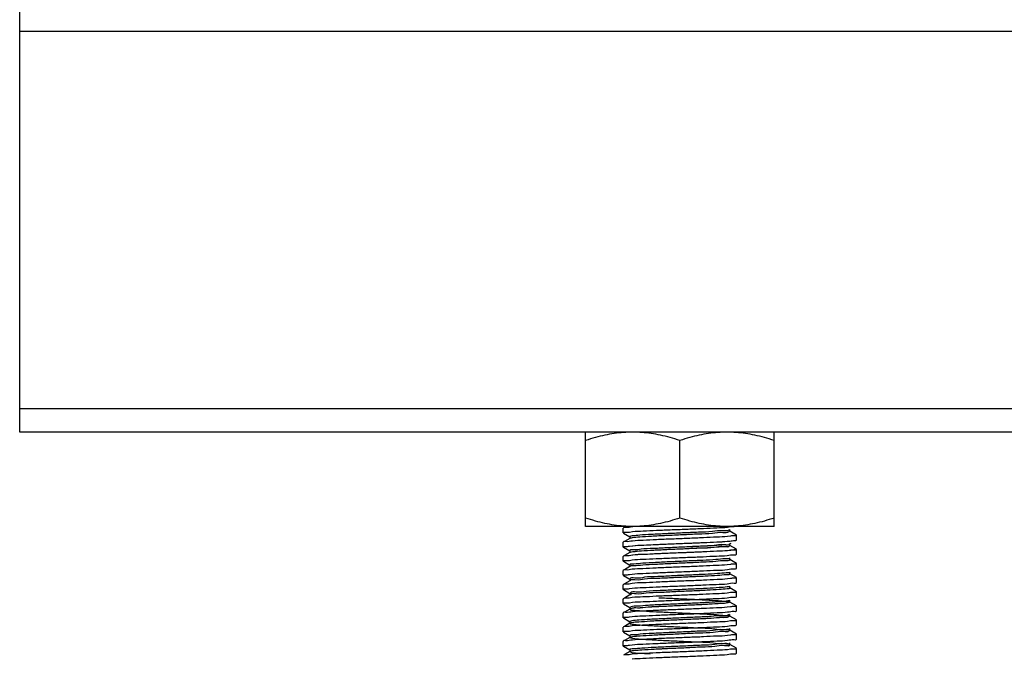
# Model space of a CAD drawing. Extents: x -762077 to 452722, y -1822867 to -827326.
# Drawn here: x -396452 to -396072, y -1306440 to -1306195 of the extents above; entities that cross this region are included whole.
import ezdxf

# ---------------------------------------------------------------- set-up
doc = ezdxf.new("R2010")
doc.units = 0
doc.header["$LTSCALE"] = 1000
doc.header["$MEASUREMENT"] = 0
doc.layers.add('xjc-抗震', color=7, linetype='Continuous')

msp = doc.modelspace()

# ---------------------------------------------------------------- linework, layer by layer
at = {"layer": 'xjc-抗震', "color": 120}
for p, q in [((-396451.7017800231, -1306354.093405317), (-396451.7017800231, -1306190.247923521)), ((-396451.7017800231, -1306199.350450292), (-394158.8723635485, -1306199.350450292)), ((-396451.7017800231, -1306344.990878551), (-394158.8723635485, -1306344.990878551)), ((-396233.2411376243, -1306354.093405303), (-396451.7017800231, -1306354.093405317)), ((-396233.2411376243, -1306390.503512384), (-396233.2411376243, -1306354.093405303)), ((-396160.4209234947, -1306354.093405303), (-396233.2411376243, -1306354.093405303)), ((-396160.4209234947, -1306390.503512384), (-396160.4209234947, -1306354.093405303)), ((-394158.8723635485, -1306354.093405303), (-396160.4209234947, -1306354.093405303)), ((-396196.8310305569, -1306387.251492789), (-396196.8310305569, -1306357.345424897)), ((-396160.4209234947, -1306390.503512384), (-396233.2411376243, -1306390.503512384)), ((-396218.6254008736, -1306391.105531592), (-396218.6770947983, -1306391.165340686)), ((-396218.6770947983, -1306392.985846045), (-396218.6770947983, -1306391.165340686)), ((-396218.6253783945, -1306393.045668137), (-396216.0961521622, -1306394.509832728)), ((-396217.5853760929, -1306390.503512384), (-396218.166381347, -1306390.839874524)), ((-396216.3200562072, -1306392.673300879), (-396215.1242635446, -1306392.483134764)), ((-396215.0287893424, -1306390.641874034), (-396215.2338997468, -1306390.670666675)), ((-396177.6960702976, -1306391.676385014), (-396177.9203006513, -1306391.891476606)), ((-396177.6573166922, -1306392.349336981), (-396177.9203006513, -1306392.619678754)), ((-396175.0366602591, -1306393.836289622), (-396177.5659298208, -1306392.372099966)), ((-396177.5075325379, -1306392.439694435), (-396177.5075325379, -1306391.711492296)), ((-396174.9849663205, -1306395.716604065), (-396174.9849663205, -1306393.896098715)), ((-396218.6254008736, -1306396.567047643), (-396218.6770947983, -1306396.626856746)), ((-396218.6770947983, -1306398.447362101), (-396218.6770947983, -1306396.626856746)), ((-396218.6770947983, -1306398.447362097), (-396218.6770947983, -1306396.62685675)), ((-396216.0961313169, -1306395.102857996), (-396218.166381347, -1306396.301390584)), ((-396216.3201991357, -1306398.134469913), (-396215.1302676643, -1306397.945088017)), ((-396216.3175969217, -1306398.141022482), (-396215.0219273109, -1306397.937250125)), ((-396216.1545285953, -1306394.442250327), (-396216.1545285953, -1306395.170452465)), ((-396216.0013550064, -1306395.090997235), (-396216.0835061113, -1306395.126895999)), ((-396177.3394033751, -1306394.214473278), (-396178.4393640475, -1306394.391599275)), ((-396177.7502758652, -1306397.241074949), (-396177.753793628, -1306397.311928634)), ((-396177.752131636, -1306397.918048251), (-396177.753793628, -1306398.040130781)), ((-396177.7483156146, -1306397.928142867), (-396177.7457884112, -1306398.037849455)), ((-396177.744675443, -1306397.247582913), (-396177.7457884112, -1306397.309647307)), ((-396177.6793911387, -1306396.152924061), (-396177.507067454, -1306396.1384099)), ((-396176.6781348977, -1306398.347588304), (-396177.5659298208, -1306397.833616027)), ((-396175.0366602591, -1306399.297805673), (-396177.5659298208, -1306397.833616017)), ((-396177.565908957, -1306397.240590758), (-396177.0439305492, -1306396.938404288)), ((-396177.5075325379, -1306397.901210495), (-396177.5075325379, -1306397.173008356)), ((-396177.5075325379, -1306397.901210495), (-396177.5075325379, -1306397.173008347)), ((-396175.0366827429, -1306395.776426167), (-396174.9849663205, -1306395.716604065)), ((-396218.6253783945, -1306398.507184197), (-396216.0961521622, -1306399.971348788)), ((-396218.6253783945, -1306398.507184193), (-396216.0961521622, -1306399.971348779)), ((-396216.0961313169, -1306400.564374048), (-396218.166381347, -1306401.762906645)), ((-396216.1545285953, -1306399.903766377), (-396216.1545285953, -1306400.63196852)), ((-396216.0343471707, -1306400.507648976), (-396216.109955267, -1306400.542151562)), ((-396177.339479469, -1306399.675813988), (-396178.4421158694, -1306399.853318172)), ((-396177.507067454, -1306399.779420605), (-396177.7617931841, -1306399.800746385)), ((-396177.3496914112, -1306399.763663221), (-396177.507067454, -1306399.779420605)), ((-396175.0366602591, -1306399.297805678), (-396176.6781348977, -1306398.347588304)), ((-396175.0366827429, -1306401.237942228), (-396174.9849663205, -1306401.178120126)), ((-396174.9849663205, -1306401.178120126), (-396174.9849663205, -1306399.357614775)), ((-396174.9849663205, -1306401.178120126), (-396174.9849663205, -1306399.357614771)), ((-396218.6254008736, -1306402.028563704), (-396218.6770947983, -1306402.088372806)), ((-396218.6770947983, -1306403.908878156), (-396218.6770947983, -1306402.088372806)), ((-396218.6253783945, -1306403.968700253), (-396216.0961521622, -1306405.43286484)), ((-396216.3230797341, -1306403.589555181), (-396215.2373554837, -1306403.414459377)), ((-396216.1545285953, -1306405.365282437), (-396216.1545285953, -1306406.09348458)), ((-396177.3428092655, -1306405.129544235), (-396178.5745637873, -1306405.324511967)), ((-396175.0366602591, -1306404.759321734), (-396177.5659298208, -1306403.295132078)), ((-396177.5075325379, -1306403.362726555), (-396177.5075325379, -1306402.634524407)), ((-396174.9849663205, -1306406.639636186), (-396174.9849663205, -1306404.819130831)), ((-396218.6254008736, -1306407.490079764), (-396218.6770947983, -1306407.549888866)), ((-396218.6770947983, -1306409.370394216), (-396218.6770947983, -1306407.549888866)), ((-396216.0961313169, -1306406.025890108), (-396218.166381347, -1306407.224422705)), ((-396216.3231231754, -1306409.050969532), (-396215.2388585154, -1306408.876086472)), ((-396175.0366602591, -1306410.220837794), (-396177.5659298208, -1306408.756648137)), ((-396177.5075325379, -1306408.824242616), (-396177.5075325379, -1306408.096040467)), ((-396175.0366827429, -1306406.699458288), (-396174.9849663205, -1306406.639636186)), ((-396218.6254008736, -1306412.951595824), (-396218.6770947983, -1306413.011404926)), ((-396218.6770947983, -1306414.831910277), (-396218.6770947983, -1306413.011404926)), ((-396218.6253783945, -1306409.430216313), (-396216.0961521622, -1306410.8943809)), ((-396216.0961313169, -1306411.487406168), (-396218.166381347, -1306412.685938765)), ((-396216.1545285953, -1306410.826798498), (-396216.1545285953, -1306411.555000641)), ((-396177.3385249951, -1306410.600777423), (-396178.4109592475, -1306410.774049289)), ((-396175.0366827429, -1306412.160974348), (-396174.9849663205, -1306412.101152246)), ((-396174.9849663205, -1306412.101152246), (-396174.9849663205, -1306410.280646892)), ((-396218.6253783945, -1306414.891732374), (-396216.0961521622, -1306416.35589696)), ((-396216.0961313169, -1306416.948922229), (-396218.166381347, -1306418.147454826)), ((-396216.3232856542, -1306414.513374235), (-396215.2245216686, -1306414.336544252)), ((-396216.1545285953, -1306416.288314558), (-396216.1545285953, -1306417.016516701)), ((-396215.87656996, -1306416.922819025), (-396215.909329298, -1306417.009066168)), ((-396215.8678310576, -1306416.903511), (-396215.87656996, -1306416.922819025)), ((-396177.3417192567, -1306416.053419447), (-396178.5563874794, -1306416.246225737)), ((-396175.0366602591, -1306415.682353853), (-396177.5659298208, -1306414.218164199)), ((-396177.5075325379, -1306414.285758676), (-396177.5075325379, -1306413.557556528)), ((-396174.9849663205, -1306417.562668307), (-396174.9849663205, -1306415.742162952)), ((-396218.6254008736, -1306418.413111885), (-396218.6770947983, -1306418.472920987)), ((-396218.6770947983, -1306420.293426337), (-396218.6770947983, -1306418.472920987)), ((-396218.6253783945, -1306420.353248434), (-396216.0961521622, -1306421.81741302)), ((-396216.3191403807, -1306419.983604128), (-396215.0773177911, -1306419.787308187)), ((-396175.0366602591, -1306421.143869914), (-396177.5659298208, -1306419.679680258)), ((-396177.5075325379, -1306419.747274736), (-396177.5075325379, -1306419.019072588)), ((-396175.0366827429, -1306417.622490408), (-396174.9849663205, -1306417.562668307)), ((-396218.6254008736, -1306423.874627945), (-396218.6770947983, -1306423.934437047)), ((-396218.6770947983, -1306425.754942398), (-396218.6770947983, -1306423.934437047)), ((-396216.0961313169, -1306422.410438288), (-396218.166381347, -1306423.608970886)), ((-396216.1545285953, -1306421.749830619), (-396216.1545285953, -1306422.478032762)), ((-396215.9219318919, -1306422.441340748), (-396216.0069894888, -1306422.508863691)), ((-396215.8946896151, -1306422.422327643), (-396215.9219318919, -1306422.441340748)), ((-396177.3432118138, -1306421.512562521), (-396178.6005711628, -1306421.710941219)), ((-396177.6400756331, -1306424.456333874), (-396178.0547750611, -1306424.687948985)), ((-396177.5075325379, -1306425.208790787), (-396177.5075325379, -1306424.480588649)), ((-396175.0366827429, -1306423.084006459), (-396174.9849663205, -1306423.024184367)), ((-396174.9849663205, -1306423.024184367), (-396174.9849663205, -1306421.203679013)), ((-396218.6253783945, -1306425.81476449), (-396216.0961521622, -1306427.27892908)), ((-396216.0961313169, -1306427.871954349), (-396218.166381347, -1306429.070486922)), ((-396216.3238925226, -1306425.433758811), (-396215.2657029766, -1306425.26262164)), ((-396216.1545285953, -1306427.211346679), (-396216.1545285953, -1306427.939548817)), ((-396215.9762723963, -1306427.883796955), (-396216.0632787887, -1306427.927641387)), ((-396177.3389065908, -1306426.984843315), (-396178.4211909093, -1306427.159354157)), ((-396175.0366602591, -1306426.605385975), (-396177.5659298208, -1306425.141196319)), ((-396174.9849663205, -1306428.485700428), (-396174.9849663205, -1306426.665195073)), ((-396218.6254008736, -1306429.336144005), (-396218.6770947983, -1306429.395953108)), ((-396218.6770947983, -1306431.216458458), (-396218.6770947983, -1306429.395953108)), ((-396218.6253783945, -1306431.27628055), (-396216.0961521622, -1306432.740445141)), ((-396216.3200155534, -1306430.905871324), (-396215.0940885385, -1306430.711555042)), ((-396177.7361413545, -1306429.925912223), (-396177.8505112133, -1306430.106119677)), ((-396177.7095618825, -1306430.593469473), (-396177.8505112133, -1306430.834321819)), ((-396175.0366602591, -1306432.066902035), (-396177.5659298208, -1306430.602712379)), ((-396177.5075325379, -1306430.670306847), (-396177.5075325379, -1306429.942104709)), ((-396175.0366827429, -1306428.54552252), (-396174.9849663205, -1306428.485700428)), ((-396174.9849663205, -1306433.947216488), (-396174.9849663205, -1306432.126711133)), ((-396218.6254008736, -1306434.797660065), (-396218.6770947983, -1306434.857469168)), ((-396218.6770947983, -1306436.677974518), (-396218.6770947983, -1306434.857469168)), ((-396216.0961313169, -1306433.333470409), (-396218.166381347, -1306434.532002983)), ((-396216.1545285953, -1306432.672862739), (-396216.1545285953, -1306433.401064877)), ((-396216.0142772077, -1306433.305404154), (-396216.0933085866, -1306433.338869847)), ((-396177.3385138009, -1306432.445843263), (-396178.4279442942, -1306432.621369107)), ((-396177.5075325379, -1306436.131822908), (-396177.5075325379, -1306435.403620769)), ((-396175.0366827429, -1306434.00703858), (-396174.9849663205, -1306433.947216488)), ((-396218.6253783945, -1306436.73779661), (-396216.0961521622, -1306438.201961201)), ((-396216.0961313169, -1306438.79498647), (-396218.166381347, -1306439.993519067)), ((-396216.3235034053, -1306436.357981543), (-396215.2487944104, -1306436.184401381)), ((-396216.1545285953, -1306438.1343788), (-396216.1545285953, -1306438.862580938)), ((-396177.3389480454, -1306437.907649481), (-396178.4231333851, -1306438.082529824)), ((-396177.7079683971, -1306436.209579174), (-396177.6934359015, -1306436.252492521)), ((-396175.0366602591, -1306437.528418095), (-396177.5659298208, -1306436.064228439)), ((-396175.0366827429, -1306439.46855465), (-396174.9849663205, -1306439.408732549)), ((-396174.9849663205, -1306439.408732549), (-396174.9849663205, -1306437.588227193))]:
    msp.add_line(p, q, dxfattribs=at)
for points, start_tangent, end_tangent in [([(-396215.0360836172, -1306354.093405303), (-396218.6094792595, -1306354.22796053), (-396222.1857400043, -1306354.627009328), (-396225.7828382463, -1306355.280773702), (-396229.4444127558, -1306356.184035908), (-396233.2411376243, -1306357.345424897)], (-1, 0), (-0.9486832980505138, -0.3162277660168381)), ([(-396196.8310305569, -1306357.345424897), (-396200.6276029216, -1306356.184078168), (-396204.2900752341, -1306355.280613427), (-396207.8873444786, -1306354.626874245), (-396211.4632727029, -1306354.227916711), (-396215.0360836172, -1306354.093405303)], (-0.9486832980505138, 0.3162277660168381), (-0.9999999999995682, 9.292627510000003e-07)), ([(-396178.6259766961, -1306354.093405303), (-396182.1993721966, -1306354.22796053), (-396185.7756329325, -1306354.627009328), (-396189.3727311743, -1306355.280773702), (-396193.0343056936, -1306356.184035908), (-396196.8310305569, -1306357.345424897)], (-1, 0), (-0.9486832979524903, -0.3162277663109084)), ([(-396160.4209234947, -1306357.345424897), (-396164.2174976729, -1306356.184077654), (-396167.8799716986, -1306355.280612659), (-396171.4772426391, -1306354.626873482), (-396175.0531726058, -1306354.22791618), (-396178.6259766961, -1306354.093405303)], (-0.9486832980505138, 0.3162277660168381), (-0.9999999999998401, 5.655955735e-07)), ([(-396215.0360837302, -1306390.503512384), (-396218.6094601282, -1306390.368958597), (-396222.185697034, -1306389.969914694), (-396225.7827659529, -1306389.316159532), (-396229.4443339161, -1306388.412903641), (-396233.2411376243, -1306387.251492789)], (-1, 0), (-0.9486832981485374, 0.3162277657227674)), ([(-396196.8310305569, -1306387.251492789), (-396200.6276923399, -1306388.412864306), (-396204.290161402, -1306389.316322792), (-396207.8873959789, -1306389.970051033), (-396211.4632947491, -1306390.369002633), (-396215.0360837302, -1306390.503512384)], (-0.9486832980505138, -0.3162277660168381), (-0.9999999999995682, -9.292627447000002e-07)), ([(-396178.6259766771, -1306390.503512384), (-396182.199353066, -1306390.368958597), (-396185.7755899706, -1306389.969914694), (-396189.372658886, -1306389.316159532), (-396193.0342268487, -1306388.412903641), (-396196.8310305569, -1306387.251492789)], (-1, 0), (-0.9486832981485374, 0.3162277657227674)), ([(-396160.4209234947, -1306387.251492789), (-396164.2175852722, -1306388.412864306), (-396167.8800543351, -1306389.316322792), (-396171.4772889167, -1306389.970051033), (-396175.0531876816, -1306390.369002633), (-396178.6259766771, -1306390.503512384)], (-0.9486832980505138, -0.3162277660168381), (-0.9999999999995682, -9.292627447000002e-07)), ([(-396218.6770947983, -1306392.985846045), (-396217.7694111625, -1306392.734400297)], (0, 1), (0.9992060913107208, -0.03983951665810481)), ([(-396215.2338997468, -1306390.670666675), (-396217.8058651818, -1306390.919030681), (-396218.6662454975, -1306391.092216865)], (-0.9890526641541058, -0.1475629612391456), (-0.3099327358392761, -0.9507584862914354)), ([(-396217.7694111625, -1306392.734400297), (-396216.3200562072, -1306392.673300879)], (0.9992060913471856, -0.0398395157435404), (0.9918915286357437, 0.1270873535039883)), ([(-396177.9203006513, -1306391.891476606), (-396180.2089304794, -1306392.17664348), (-396184.2706006588, -1306392.461810373), (-396189.6720623986, -1306392.746977247), (-396195.8371544238, -1306393.032144131), (-396202.1082609035, -1306393.317310999), (-396207.816457605, -1306393.602477874), (-396212.3528646259, -1306393.887644763), (-396215.2335940851, -1306394.172811631), (-396216.1464654494, -1306394.447291627)], (-0.7891867384518948, -0.6141533129859845), (-0.5301388759600262, -0.8479108279741685)), ([(-396177.9203006513, -1306392.619678754), (-396180.2089304794, -1306392.904845618), (-396184.2706006588, -1306393.190012511), (-396189.6720623986, -1306393.475179381), (-396195.8371544238, -1306393.760346269), (-396202.1082609035, -1306394.045513143), (-396207.816457605, -1306394.330680012), (-396212.3528646259, -1306394.615846905), (-396215.2335940851, -1306394.901013774), (-396216.0013550064, -1306395.090997235)], (-0.7891867383926396, -0.614153313062128), (-0.9356058483296747, -0.353046309386332)), ([(-396215.1242635446, -1306392.483134764), (-396211.0606547408, -1306392.237074027), (-396205.8553960016, -1306391.990621574), (-396199.866464504, -1306391.741635125), (-396193.6856321346, -1306391.494879097), (-396187.7079439524, -1306391.245994391), (-396182.5113362707, -1306390.999125798), (-396178.4393640475, -1306390.750588565)], (0.9892204548779117, 0.1464339156450367), (0.9890793653540846, 0.1473838832123835)), ([(-396212.4952377202, -1306390.463893115), (-396215.0287893424, -1306390.641874034)], (-0.9993760366808009, -0.0353204941666246), (-0.991406252366803, -0.1308191223331325)), ([(-396178.4393640475, -1306390.750588565), (-396175.8732215944, -1306390.502623887)], (0.9890793654806359, 0.1473838823631092), (0.9993541384074359, -0.0359347470831712)), ([(-396175.866543103, -1306394.143876976), (-396177.3394033751, -1306394.214473278)], (-0.999329884982256, 0.03660301874642469), (-0.990949385781772, -0.1342360414297469)), ([(-396174.9849663205, -1306393.896098715), (-396175.866543103, -1306394.143876976)], (0, -1), (-0.9993298851657297, 0.0366030137372537)), ([(-396215.1242635446, -1306396.124145474), (-396217.7694111625, -1306396.375411007), (-396218.6668649404, -1306396.554263222)], (-0.9892204547795974, -0.1464339163091888), (-0.2946386204086538, -0.9556087501502303)), ([(-396179.7384065241, -1306397.594814182), (-396183.5542546713, -1306397.879981055), (-396188.786305313, -1306398.165147939), (-396194.8764678892, -1306398.450314813), (-396201.1751190675, -1306398.735481701), (-396207.0103965253, -1306399.020648575), (-396211.759864954, -1306399.305815449), (-396214.9169096979, -1306399.590982332), (-396216.1447762027, -1306399.876149207), (-396216.1364731702, -1306399.888726628)], (-0.9953820258957156, -0.0959928253763845), (0.6400226748154266, -0.7683560214653794)), ([(-396177.753793628, -1306397.311928634), (-396179.7621212984, -1306397.597095507), (-396183.5911494163, -1306397.882262401), (-396188.8324445272, -1306398.167429265), (-396194.9269300401, -1306398.452596158), (-396201.2245214642, -1306398.737763027), (-396207.0534695573, -1306399.022929902), (-396211.7920140754, -1306399.30809679), (-396214.9347056677, -1306399.593263659), (-396216.1463207544, -1306399.878430552), (-396216.1385000104, -1306399.890877784)], (-0.1066242987303269, -0.9942993809312496), (0.6266421187012764, -0.7793071634917618)), ([(-396215.1302676643, -1306397.945088017), (-396211.0679984577, -1306397.698975248), (-396205.8609517105, -1306397.45238037), (-396199.8730301382, -1306397.203414998), (-396193.6901955036, -1306396.956578641), (-396187.7140990077, -1306396.707779953), (-396182.5168727543, -1306396.460933499), (-396178.4421158694, -1306396.212307467)], (0.9892122980300783, 0.1464890078676608), (0.9890802282052291, 0.1473780925833002)), ([(-396178.4393640475, -1306394.391599275), (-396182.5113362707, -1306394.640136508), (-396187.7079439524, -1306394.887005097), (-396193.6856321346, -1306395.135889802), (-396199.866464504, -1306395.382645831), (-396205.8553960016, -1306395.63163227), (-396211.0606547408, -1306395.878084737), (-396215.1242635446, -1306396.124145474)], (-0.9890793653540846, -0.1473838832123835), (-0.9892204548779117, -0.1464339156450367)), ([(-396215.0219273109, -1306397.937250125), (-396210.7249984713, -1306397.681137993), (-396205.2907626282, -1306397.427621954), (-396199.1117107465, -1306397.172894114), (-396192.5466063838, -1306396.910399107), (-396186.4433772927, -1306396.651259677), (-396181.3012628909, -1306396.394651976), (-396177.6793911387, -1306396.152924061)], (0.9891013282131718, 0.1472364171220541), (0.9965598183369894, 0.08287658581376768)), ([(-396177.7457884112, -1306397.309647307), (-396179.7384065241, -1306397.594814182)], (-0.08176301199665449, -0.9966517997120333), (-0.9953820254832672, -0.09599282965320151)), ([(-396177.507067454, -1306396.1384099), (-396175.6254075402, -1306395.927597096), (-396175.0023455748, -1306395.794050004)], (0.9963814811841097, 0.08499378773392618), (0.4566253094969721, 0.8896591070330223)), ([(-396218.6770947983, -1306398.447362101), (-396217.7430775352, -1306398.192268937)], (0, 1), (0.9990702900121209, -0.0431109686170104)), ([(-396218.6770947983, -1306398.447362097), (-396217.7706861715, -1306398.196094255)], (0, 1), (0.9992127434516894, -0.0396723244056648)), ([(-396215.1302676643, -1306401.586098727), (-396217.7706861715, -1306401.837104965), (-396218.6668437328, -1306402.015760751)], (-0.9892122980532276, -0.1464890077113377), (-0.2951661859743265, -0.9554459286937014)), ([(-396217.7706861715, -1306398.196094255), (-396216.3201991357, -1306398.134469913)], (0.9992127434094258, -0.03967232547014379), (0.991836500462954, 0.1275161023141811)), ([(-396217.7430775352, -1306398.192268937), (-396216.3175969217, -1306398.141022482)], (0.9990702902129093, -0.0431109639638602), (0.9928897755787525, 0.1190373619968737)), ([(-396177.753793628, -1306398.040130781), (-396179.7621212984, -1306398.325297655), (-396183.5911494163, -1306398.610464539), (-396188.8324445272, -1306398.895631409), (-396194.9269300401, -1306399.180798296), (-396201.2245214642, -1306399.465965171), (-396207.0534695573, -1306399.751132044), (-396211.7920140754, -1306400.036298933), (-396214.9347056677, -1306400.321465802), (-396216.0343471707, -1306400.507648976)], (-0.1066242990359484, -0.994299380898476), (-0.9410888897478106, -0.3381592843516695)), ([(-396215.2373554837, -1306403.414459377), (-396211.1818070994, -1306403.166479297), (-396206.0067907749, -1306402.920279758), (-396200.034556912, -1306402.671424709), (-396193.8593453949, -1306402.424891838), (-396187.8664510343, -1306402.175954912), (-396182.6635965807, -1306401.930148078), (-396178.5745637873, -1306401.683501257)], (0.9890794376608116, 0.1473833979679281), (0.9892603353209715, 0.1461642533612068)), ([(-396178.4421158694, -1306399.853318172), (-396182.5168727543, -1306400.101944204), (-396187.7140990077, -1306400.348790663), (-396193.6901955036, -1306400.597589351), (-396199.8730301382, -1306400.844425707), (-396205.8609517105, -1306401.093391075), (-396211.0679984577, -1306401.339985953), (-396215.1302676643, -1306401.586098727)], (-0.9890802282052291, -0.1473780925833002), (-0.9892122980300783, -0.1464890078676608)), ([(-396177.7617931841, -1306399.800746385), (-396181.3012628909, -1306400.035662686), (-396186.4433772927, -1306400.292270378), (-396192.5466063838, -1306400.551409812), (-396199.1117107465, -1306400.81390482), (-396205.2907626282, -1306401.068632659), (-396210.7249984713, -1306401.322148699), (-396215.0219273109, -1306401.578260839)], (-0.9966413004814222, -0.0818908918909763), (-0.9891013282846992, -0.1472364166415484)), ([(-396179.7384065241, -1306398.323016329), (-396183.5372647129, -1306398.60713074), (-396188.7437833149, -1306398.89124516), (-396194.8066505417, -1306399.1753596), (-396201.0838768671, -1306399.459474014), (-396206.910774539, -1306399.743588436), (-396211.6703406028, -1306400.027702861), (-396214.858590482, -1306400.311817271)], (-0.995382025918703, -0.09599282513802081), (-0.9947174171929134, -0.1026511565110672)), ([(-396177.7457884112, -1306398.037849455), (-396179.7384065241, -1306398.323016329)], (-0.08176301199665449, -0.9966517997120333), (-0.9953820254832672, -0.09599282965320151)), ([(-396178.5745637873, -1306401.683501257), (-396175.8984120318, -1306401.430368344), (-396174.9951054752, -1306401.250650991)], (0.9892603348605077, 0.1461642564776912), (0.2923153889180546, 0.9563219716192275)), ([(-396175.6254075402, -1306399.568607796), (-396177.3496914112, -1306399.763663221)], (-0.9999703166060456, -0.007704927436717897), (-0.9935120927062366, -0.1137265212976912)), ([(-396175.8672531734, -1306399.605493488), (-396177.339479469, -1306399.675813988)], (-0.9993265094233573, 0.03669506184391329), (-0.990976627592564, -0.1340347849077581)), ([(-396174.9849663205, -1306399.357614771), (-396175.8672531734, -1306399.605493488)], (0, -1), (-0.9993265094533296, 0.03669506102767069)), ([(-396174.9849663205, -1306399.357614775), (-396175.6254075402, -1306399.568607796)], (0, -1), (-0.9999703166040211, -0.007704927699453897)), ([(-396218.6770947983, -1306403.908878156), (-396217.7997000953, -1306403.66169231)], (0, 1), (0.9993491367196988, -0.03607357672303419)), ([(-396217.7997000953, -1306403.66169231), (-396216.3230797341, -1306403.589555181)], (0.9993491366678742, -0.03607357815873999), (0.9908012805298921, 0.1353248776106078)), ([(-396214.5754020279, -1306405.011434365), (-396216.0942394834, -1306405.296601234), (-396216.0875216201, -1306405.304442259)], (-0.9987423976278931, -0.0501360467177813), (0.6722174975948774, -0.7403537235182117)), ([(-396178.5745637873, -1306405.324511967), (-396182.6635965807, -1306405.571158788), (-396187.8664510343, -1306405.816965618), (-396193.8593453949, -1306406.065902539), (-396200.034556912, -1306406.31243541), (-396206.0067907749, -1306406.561290469), (-396211.1818070994, -1306406.807490003), (-396215.2373554837, -1306407.055470092)], (-0.9892603353209715, -0.1461642533612068), (-0.9890794376608116, -0.1473833979679281)), ([(-396179.3318282603, -1306403.015266209), (-396182.906031223, -1306403.300433083), (-396187.9655811382, -1306403.585599976), (-396193.9707877198, -1306403.87076684), (-396200.2810896747, -1306404.155933729), (-396206.2233819426, -1306404.441100603), (-396211.1638141668, -1306404.726267477), (-396214.5754020279, -1306405.011434365)], (-0.9999934555785011, 0.003617844685510802), (-0.9987423976852681, -0.05013604557483411)), ([(-396179.3318282603, -1306403.743468347), (-396182.906031223, -1306404.028635221), (-396187.9655811382, -1306404.31380211), (-396193.9707877198, -1306404.598968984), (-396200.2810896747, -1306404.884135872), (-396206.2233819426, -1306405.16930274), (-396211.1638141668, -1306405.454469615), (-396214.5754020279, -1306405.739636504)], (-0.9999934555785011, 0.003617844685510802), (-0.9987423976852681, -0.05013604557483411)), ([(-396177.6204770179, -1306402.735961384), (-396179.3318282603, -1306403.015266209)], (0.5271914121296134, -0.8497465592615154), (-0.9999934555840523, 0.003617843151123199)), ([(-396177.6301069828, -1306403.449701106), (-396177.6242240705, -1306403.458301482), (-396179.3318282603, -1306403.743468347)], (0.5786861460205702, -0.815550332232082), (-0.9999934555873952, 0.0036178422271299)), ([(-396175.8984120318, -1306405.071379054), (-396177.3428092655, -1306405.129544235)], (-0.9991717303612814, 0.04069217672775731), (-0.9922161107991792, -0.124527866241059)), ([(-396174.9849663205, -1306404.819130831), (-396175.8984120318, -1306405.071379054)], (0, -1), (-0.9991717303281168, 0.0406921775420909)), ([(-396218.6770947983, -1306409.370394216), (-396217.8001120209, -1306409.123266784)], (0, 1), (0.9993510758413143, -0.0360198169735472)), ([(-396215.2373554837, -1306407.055470092), (-396217.7997000953, -1306407.30270301), (-396218.6663477346, -1306407.476851175)], (-0.989079437735844, -0.1473833974643915), (-0.3074221147466659, -0.9515732464527825)), ([(-396217.8001120209, -1306409.123266784), (-396216.3231231754, -1306409.050969532)], (0.9993510756842575, -0.03601982133100458), (0.9907857928478658, 0.1354382246296296)), ([(-396214.5754020279, -1306405.739636504), (-396216.094448348, -1306406.024543028)], (-0.9987423975907235, -0.05013604745822403), (0.6248945611698135, -0.780709156741732)), ([(-396178.9450409785, -1306408.43343691), (-396182.2555327676, -1306408.718603784), (-396187.1207586441, -1306409.003770658), (-396193.0217564218, -1306409.288937542), (-396199.3290805053, -1306409.574104411), (-396205.3699434875, -1306409.859271304), (-396210.4999806946, -1306410.144438178), (-396214.1719830984, -1306410.429605052), (-396215.9942668499, -1306410.714771935), (-396215.9829764236, -1306410.738443531)], (-0.9970083261675486, -0.07729422716207827), (0.4578730651734791, -0.8890175792348782)), ([(-396178.9450409785, -1306409.161639057), (-396182.2555327676, -1306409.446805923), (-396187.1207586441, -1306409.731972792), (-396193.0217564218, -1306410.017139685), (-396199.3290805053, -1306410.302306558), (-396205.3699434875, -1306410.587473447), (-396210.4999806946, -1306410.872640316), (-396214.1719830984, -1306411.15780719), (-396215.9942668499, -1306411.442974078)], (-0.997008326170553, -0.0772942271233255), (0.4001342466415752, -0.9164565372479915)), ([(-396215.2388585154, -1306408.876086472), (-396211.1861995594, -1306408.628227177), (-396206.0191966232, -1306408.382339803), (-396200.1212256411, -1306408.136427948), (-396193.7786557735, -1306407.883166394), (-396187.696633623, -1306407.630047225), (-396182.4935662467, -1306407.382737307), (-396178.4109592475, -1306407.133038574)], (0.9890811871329934, 0.1473716569072512), (0.989041535802673, 0.1476375306522365)), ([(-396177.54395333, -1306408.14626211), (-396178.9450409785, -1306408.43343691)], (0.6202464514556614, -0.7844069986025497), (-0.99700832617313, -0.07729422709008568)), ([(-396177.5513825417, -1306408.865945673), (-396177.5424056845, -1306408.876472165), (-396178.9450409785, -1306409.161639057)], (0.6891451184247398, -0.724623354406516), (-0.9970083262684535, -0.07729422586052041)), ([(-396178.4109592475, -1306407.133038574), (-396175.8564308309, -1306406.885979616), (-396174.9958249039, -1306406.712784677)], (0.9890415357767255, 0.1476375308260613), (0.3100877724564173, 0.9507079327390812)), ([(-396215.2388585154, -1306412.517097182), (-396217.8001120209, -1306412.764277494), (-396218.6663403455, -1306412.938361004)], (-0.9890811868355203, -0.1473716589037346), (-0.3076035728521291, -0.9515146041804113)), ([(-396178.4109592475, -1306410.774049289), (-396182.4935662467, -1306411.023748017), (-396187.696633623, -1306411.271057935), (-396193.7786557735, -1306411.524177101), (-396200.1212256411, -1306411.777438649), (-396206.0191966232, -1306412.023350508), (-396211.1861995594, -1306412.269237883), (-396215.2388585154, -1306412.517097182)], (-0.989041535802673, -0.1476375306522365), (-0.9890811871329934, -0.1473716569072512)), ([(-396215.2245216686, -1306414.336544252), (-396211.1047786779, -1306414.08545471), (-396205.9392278902, -1306413.840351993), (-396200.0035507409, -1306413.593209777), (-396193.8812384824, -1306413.348803149), (-396187.9775304841, -1306413.103827556), (-396182.7742055922, -1306412.858945553), (-396178.5563874794, -1306412.605215022)], (0.9891203044717901, 0.1471088824022307), (0.9892110039269248, 0.1464977464327879)), ([(-396178.5563874794, -1306412.605215022), (-396175.8705957464, -1306412.349503282), (-396174.99554491, -1306412.174064595)], (0.9892110040792422, 0.1464977454042815), (0.3032234057367876, 0.9529194961870512)), ([(-396175.8564308309, -1306410.526990326), (-396177.3385249951, -1306410.600777423)], (-0.9993728477901629, 0.03541060716480099), (-0.9906613492477213, -0.1363454843648455)), ([(-396174.9849663205, -1306410.280646892), (-396175.8564308309, -1306410.526990326)], (0, -1), (-0.9993728481374577, 0.03541059736330349)), ([(-396218.6770947983, -1306414.831910277), (-396217.81439636, -1306414.586817277)], (0, 1), (0.9993919817028971, -0.0348664151864834)), ([(-396217.81439636, -1306414.586817277), (-396216.3232856542, -1306414.513374235)], (0.9993919815487539, -0.0348664196047606), (0.990841077625268, 0.1350331769988318)), ([(-396178.6027211044, -1306413.851607592), (-396181.6412713013, -1306414.136774485), (-396186.3000774169, -1306414.421941359), (-396192.0821955772, -1306414.707108224), (-396198.3708607918, -1306414.992275116), (-396204.495275937, -1306415.277441986), (-396209.8021640419, -1306415.56260888), (-396213.7254518203, -1306415.847775753), (-396215.8466513716, -1306416.132942623), (-396215.9264253741, -1306416.342019103)], (-0.9892944391223218, -0.1459332474854537), (-0.2291735635762952, -0.97338557507174)), ([(-396178.6027211044, -1306414.57980974), (-396181.6412713013, -1306414.864976624), (-396186.3000774169, -1306415.150143497), (-396192.0821955772, -1306415.435310367), (-396198.3708607918, -1306415.72047726), (-396204.495275937, -1306416.005644129), (-396209.8021640419, -1306416.290811017), (-396213.7254518203, -1306416.575977887), (-396215.8466513716, -1306416.861144761), (-396215.8678310576, -1306416.903511)], (-0.9892944391610679, -0.145933247222791), (-0.4229438062699357, -0.9061559119367368)), ([(-396178.5563874794, -1306416.246225737), (-396182.7742055922, -1306416.499956263), (-396187.9775304841, -1306416.744838261), (-396193.8812384824, -1306416.989813854), (-396200.0035507409, -1306417.234220488), (-396205.9392278902, -1306417.481362703), (-396211.1047786779, -1306417.72646542), (-396215.2245216686, -1306417.977554958)], (-0.9892110039269248, -0.1464977464327879), (-0.9891203044717901, -0.1471088824022307)), ([(-396177.563460395, -1306413.629701753), (-396178.6027211044, -1306413.851607592)], (-0.8811431020370918, -0.4728496946519594), (-0.989294438803594, -0.1459332496461377)), ([(-396177.5107409041, -1306414.287092149), (-396177.5085418462, -1306414.294642866), (-396178.6027211044, -1306414.57980974)], (0.3837993004770601, -0.9234165349144011), (-0.9892944390059842, -0.1459332482741165)), ([(-396175.8705957464, -1306415.990513978), (-396177.3417192567, -1306416.053419447)], (-0.9992721332767247, 0.0381471316953693), (-0.9919328950219732, -0.1267640791917296)), ([(-396174.9849663205, -1306415.742162952), (-396175.8705957464, -1306415.990513978)], (0, -1), (-0.9992721331758385, 0.03814713433810419)), ([(-396218.6770947983, -1306420.293426337), (-396217.7659808013, -1306420.041502544)], (0, 1), (0.9991755294807237, -0.0405987843034171)), ([(-396215.2245216686, -1306417.977554958), (-396217.81439636, -1306418.227827986), (-396218.6661010571, -1306418.399676518)], (-0.9891203043491341, -0.1471088832269365), (-0.3134682580823763, -0.9495986790085593)), ([(-396217.7659808013, -1306420.041502544), (-396216.3191403807, -1306419.983604128)], (0.9991755295606912, -0.0405987823353406), (0.9922811356972635, 0.124008659936912)), ([(-396205.0138397512, -1306418.001812281), (-396198.93689754, -1306418.286979154), (-396192.6353274367, -1306418.572146047), (-396186.7813031385, -1306418.857312921), (-396181.9992596461, -1306419.1424798), (-396178.7992862964, -1306419.427646674), (-396177.522716756, -1306419.712813544), (-396178.3057196592, -1306419.997980441), (-396181.0647739647, -1306420.283147306), (-396185.5055778045, -1306420.568314199), (-396191.1544410693, -1306420.853481068), (-396197.4088128069, -1306421.138647938), (-396203.6015538638, -1306421.423814834), (-396209.0720991201, -1306421.708981704), (-396213.2369183551, -1306421.994148593), (-396215.6517600869, -1306422.279315462), (-396216.0590388137, -1306422.564482331), (-396214.4153110972, -1306422.849649219), (-396210.8959094931, -1306423.134816093), (-396205.8762402991, -1306423.419982981), (-396199.8917398383, -1306423.705149856), (-396193.5807607053, -1306423.990316725), (-396187.6164802292, -1306424.275483618), (-396182.635094187, -1306424.560650491), (-396179.1679553024, -1306424.845817375), (-396177.5848951661, -1306425.13098425), (-396178.0547750611, -1306425.416151119), (-396180.5274740192, -1306425.701318006), (-396184.739235037, -1306425.986484881), (-396190.2407994685, -1306426.271651769), (-396196.4453283716, -1306426.556818643), (-396202.6909992236, -1306426.841985513), (-396208.3116009803, -1306427.127152405), (-396212.7075972669, -1306427.41231927), (-396215.4100774974, -1306427.697486162), (-396216.130774444, -1306427.982653032), (-396214.7928130531, -1306428.267819906), (-396211.5389105312, -1306428.552986794), (-396206.7161530335, -1306428.838153664), (-396200.8389727292, -1306429.123320556), (-396194.5342746675, -1306429.408487426), (-396188.4745661486, -1306429.6936543), (-396183.3062220663, -1306429.978821192), (-396179.5805375071, -1306430.263988058), (-396177.694922525, -1306430.549154951), (-396177.8505112133, -1306430.834321819), (-396180.0307072997, -1306431.119488694), (-396184.0029543862, -1306431.404655582), (-396189.3435422347, -1306431.689822451), (-396195.4828028511, -1306431.974989339), (-396201.7658757491, -1306432.260156214), (-396207.5225603159, -1306432.545323087), (-396212.1388045242, -1306432.830489981), (-396215.1222044618, -1306433.115656845), (-396216.1545278511, -1306433.400823733), (-396215.1256591817, -1306433.685990608), (-396212.1453454746, -1306433.971157481), (-396207.5314897846, -1306434.25632437), (-396201.7762412503, -1306434.541491239), (-396195.4934987202, -1306434.826658127), (-396189.353427557, -1306435.111825001), (-396184.0109747348, -1306435.396991875), (-396180.0360071554, -1306435.682158758), (-396177.8525252382, -1306435.967325633), (-396177.6934359015, -1306436.252492521), (-396179.5757088147, -1306436.537659395), (-396183.2985663672, -1306436.82282627), (-396188.4649000652, -1306437.107993152), (-396194.5236292477, -1306437.393160027), (-396200.8284834863, -1306437.678326914), (-396206.7069388372, -1306437.963493789), (-396211.5319542503, -1306438.248660662), (-396214.7888566796, -1306438.533827546), (-396216.1302399961, -1306438.81899442), (-396215.4130219817, -1306439.104161308), (-396212.7137066284, -1306439.389328183), (-396208.3202235159, -1306439.674495057)], (0.9987694757593311, -0.04959369205283209), (0.9984386920833006, -0.0558585548594679)), ([(-396178.3057196592, -1306419.269778293), (-396181.0647739647, -1306419.554945167), (-396185.5055778045, -1306419.840112061), (-396191.1544410693, -1306420.125278925), (-396197.4088128069, -1306420.410445799), (-396203.6015538638, -1306420.695612687), (-396209.0720991201, -1306420.980779557), (-396213.2369183551, -1306421.265946454), (-396215.6517600869, -1306421.551113324), (-396216.0539240092, -1306421.829604913)], (-0.9716095887178869, -0.2365899556436383), (-0.6213203651134153, -0.7835566373245347)), ([(-396178.3057196592, -1306419.997980441), (-396181.0647739647, -1306420.283147306), (-396185.5055778045, -1306420.568314199), (-396191.1544410693, -1306420.853481068), (-396197.4088128069, -1306421.138647938), (-396203.6015538638, -1306421.423814834), (-396209.0720991201, -1306421.708981704), (-396213.2369183551, -1306421.994148593), (-396215.6517600869, -1306422.279315462), (-396215.8946896151, -1306422.422327643)], (-0.9716095887218084, -0.2365899556275339), (-0.8262162446364048, -0.5633531016147125)), ([(-396215.0773177911, -1306419.787308187), (-396210.9691786831, -1306419.539868744), (-396205.836194749, -1306419.297363142), (-396199.9136685352, -1306419.051112318), (-396193.8050781125, -1306418.807260139), (-396187.8774572657, -1306418.560983258), (-396182.7384263636, -1306418.318600205), (-396178.6005711628, -1306418.069930518)], (0.9892802895535029, 0.1460291364794628), (0.9892848752598171, 0.1459980670494245)), ([(-396178.6005711628, -1306418.069930518), (-396175.8968004284, -1306417.814692336), (-396174.9951222977, -1306417.635214149)], (0.9892848751516986, 0.1459980677820369), (0.2927388173370858, 0.956192441312984)), ([(-396177.5916315487, -1306419.040859411), (-396178.3057196592, -1306419.269778293)], (-0.8718797699444242, -0.4897199881173507), (-0.9716095914054587, -0.2365899446065234)), ([(-396177.5319847455, -1306419.725342686), (-396178.3057196592, -1306419.997980441)], (-0.6677029697040338, -0.744427796531278), (-0.9716095904892166, -0.2365899483692765)), ([(-396215.0773177911, -1306423.428318897), (-396217.7659808013, -1306423.682513254), (-396218.6669303859, -1306423.861900647)], (-0.9892802893625772, -0.146029137772897), (-0.2930129830408859, -0.9561084623459211)), ([(-396215.2657029766, -1306425.26262164), (-396211.2448943285, -1306425.015878356), (-396206.1057191126, -1306424.770686396), (-396200.1441144729, -1306424.52189741), (-396193.6984536811, -1306424.264490969), (-396187.5917878281, -1306424.009997388), (-396182.4282118296, -1306423.763833043), (-396178.4211909093, -1306423.518343452)], (0.9890790929423026, 0.1473857113306176), (0.989121060796136, 0.1471037969922144)), ([(-396178.6005711628, -1306421.710941219), (-396182.7384263636, -1306421.959610911), (-396187.8774572657, -1306422.201993954), (-396193.8050781125, -1306422.448270849), (-396199.9136685352, -1306422.692123029), (-396205.836194749, -1306422.938373842), (-396210.9691786831, -1306423.180879444), (-396215.0773177911, -1306423.428318897)], (-0.9892848752598171, -0.1459980670494245), (-0.9892802895535029, -0.1460291364794628)), ([(-396178.4211909093, -1306423.518343452), (-396175.8625093538, -1306423.271391242), (-396174.9957201518, -1306423.097244721)], (0.989121060643075, 0.1471037980213917), (0.307518741007533, 0.9515420242580681)), ([(-396175.8968004284, -1306421.455703036), (-396177.3432118138, -1306421.512562521)], (-0.9991664113858179, 0.04082257167776999), (-0.9924108846496392, -0.1229659954171093)), ([(-396174.9849663205, -1306421.203679013), (-396175.8968004284, -1306421.455703036)], (0, -1), (-0.9991664113505541, 0.0408225725408809)), ([(-396218.6770947983, -1306425.754942398), (-396217.807126316, -1306425.508811929)], (0, 1), (0.9993838520189986, -0.0350986655539539)), ([(-396217.807126316, -1306425.508811929), (-396216.3238925226, -1306425.433758811)], (0.9993838518375238, -0.0350986707211875), (0.9905173488649968, 0.1373877054086659)), ([(-396178.0547750611, -1306424.687948985), (-396180.5274740192, -1306424.973115864), (-396184.739235037, -1306425.258282738), (-396190.2407994685, -1306425.543449626), (-396196.4453283716, -1306425.8286165), (-396202.6909992236, -1306426.113783369), (-396208.3116009803, -1306426.398950258), (-396212.7075972669, -1306426.684117131), (-396215.4100774974, -1306426.969284024), (-396216.1212162776, -1306427.242653293)], (-0.9139400360847073, -0.405849245954066), (-0.6848293580710694, -0.7287034721503439)), ([(-396178.0547750611, -1306425.416151119), (-396180.5274740192, -1306425.701318006), (-396184.739235037, -1306425.986484881), (-396190.2407994685, -1306426.271651769), (-396196.4453283716, -1306426.556818643), (-396202.6909992236, -1306426.841985513), (-396208.3116009803, -1306427.127152405), (-396212.7075972669, -1306427.41231927), (-396215.4100774974, -1306427.697486162), (-396215.9762723963, -1306427.883796955)], (-0.9139400360449172, -0.4058492460436702), (-0.9136495188347982, -0.4065028372999896)), ([(-396178.4211909093, -1306427.159354157), (-396182.4282118296, -1306427.404843748), (-396187.5917878281, -1306427.651008098), (-396193.6984536811, -1306427.905501679), (-396200.1441144729, -1306428.16290812), (-396206.1057191126, -1306428.411697106), (-396211.2448943285, -1306428.656889061), (-396215.2657029766, -1306428.90363235)], (-0.989121060796136, -0.1471037969922144), (-0.9890790929423026, -0.1473857113306176)), ([(-396177.5904512422, -1306425.137743498), (-396178.0547750611, -1306425.416151119)], (-0.650654668118041, -0.7593737570236425), (-0.9139400341494708, -0.405849250312064)), ([(-396175.8625093538, -1306426.912401952), (-396177.3389065908, -1306426.984843315)], (-0.9993507186129339, 0.03602972672409029), (-0.9907621807645697, -0.1356108445760669)), ([(-396174.9849663205, -1306426.665195073), (-396175.8625093538, -1306426.912401952)], (0, -1), (-0.9993507189205717, 0.03602971819119129)), ([(-396218.6770947983, -1306431.216458458), (-396217.7872553405, -1306430.96751378)], (0, 1), (0.9992534569311474, -0.03863326042610779)), ([(-396215.2657029766, -1306428.90363235), (-396217.807126316, -1306429.149822635), (-396218.6662130151, -1306429.322802323)], (-0.98907909267434, -0.147385713128866), (-0.3107229786028904, -0.9505005158168762)), ([(-396217.7872553405, -1306430.96751378), (-396216.3200155534, -1306430.905871324)], (0.9992534570442466, -0.0386332575007865), (0.9920462495358736, 0.1258739003201503)), ([(-396177.8505112133, -1306430.106119677), (-396180.0307072997, -1306430.391286551), (-396184.0029543862, -1306430.676453439), (-396189.3435422347, -1306430.961620314), (-396195.4828028511, -1306431.246787201), (-396201.7658757491, -1306431.531954071), (-396207.5225603159, -1306431.817120944), (-396212.1388045242, -1306432.102287833), (-396215.1222044618, -1306432.387454706), (-396216.154525755, -1306432.672862702)], (-0.6172016067000539, -0.7868050436333464), (0.0128078825479211, -0.9999179757083272)), ([(-396177.8505112133, -1306430.834321819), (-396180.0307072997, -1306431.119488694), (-396184.0029543862, -1306431.404655582), (-396189.3435422347, -1306431.689822451), (-396195.4828028511, -1306431.974989339), (-396201.7658757491, -1306432.260156214), (-396207.5225603159, -1306432.545323087), (-396212.1388045242, -1306432.830489981), (-396215.1222044618, -1306433.115656845), (-396216.0142772077, -1306433.305404154)], (-0.6172016066230913, -0.7868050436937186), (-0.941518787695237, -0.3369604908841558)), ([(-396215.0940885385, -1306430.711555042), (-396210.8776570354, -1306430.458135178), (-396205.6746781149, -1306430.213354381), (-396199.7726724138, -1306429.968480267), (-396193.647509153, -1306429.723958492), (-396187.7101280298, -1306429.476702453), (-396182.5472909573, -1306429.231630721), (-396178.4279442942, -1306428.980358406)], (0.9892212741014359, 0.1464283813511983), (0.9891067269849786, 0.1472001448133223)), ([(-396178.4279442942, -1306428.980358406), (-396175.8454591967, -1306428.73047782), (-396174.9960094662, -1306428.559002896)], (0.9891067267442648, 0.1472001464307913), (0.3146017595085149, 0.9492237528181364)), ([(-396174.9849663205, -1306432.126711133), (-396175.8454591967, -1306432.371488525)], (0, -1), (-0.9994024373278404, 0.0345654200491178)), ([(-396215.0940885385, -1306434.352565747), (-396217.7872553405, -1306434.608524485), (-396218.666594997, -1306434.784641212)], (-0.9892212738567039, -0.1464283830045257), (-0.3013456453357913, -0.9535149721095917)), ([(-396215.2487944104, -1306436.184401381), (-396211.1657219704, -1306435.934727172), (-396205.9578469249, -1306435.687231454), (-396199.8747221166, -1306435.43409539), (-396193.5391283666, -1306435.181114052), (-396187.6463047888, -1306434.935421761), (-396182.4773608891, -1306434.689462641), (-396178.4231333851, -1306434.441519123)], (0.9890489976107578, 0.1475875344504252), (0.9890775584414861, 0.147396008722857)), ([(-396178.4279442942, -1306432.621369107), (-396182.5472909573, -1306432.872641427), (-396187.7101280298, -1306433.117713168), (-396193.647509153, -1306433.364969193), (-396199.7726724138, -1306433.609490968), (-396205.6746781149, -1306433.854365087), (-396210.8776570354, -1306434.099145893), (-396215.0940885385, -1306434.352565747)], (-0.9891067269849786, -0.1472001448133223), (-0.9892212741014359, -0.1464283813511983)), ([(-396177.6934359015, -1306435.524290387), (-396179.5757088147, -1306435.809457252), (-396183.2985663672, -1306436.094624121), (-396188.4649000652, -1306436.379791014), (-396194.5236292477, -1306436.664957889), (-396200.8284834863, -1306436.950124772), (-396206.7069388372, -1306437.235291646), (-396211.5319542503, -1306437.520458515), (-396214.7888566796, -1306437.805625408)], (0.2739958931428077, -0.9617308618011982), (-0.9958721155935677, -0.09076744671517253)), ([(-396178.4231333851, -1306434.441519123), (-396175.8622993594, -1306434.194393579), (-396174.9957224643, -1306434.020278825)], (0.9890775586978438, 0.1473960070026103), (0.307576255808638, 0.951523434741751)), ([(-396177.6969539002, -1306435.512585204), (-396177.6934359015, -1306435.524290387)], (0.3011272186787792, -0.9535839754163148), (0.2739961932355305, -0.9617307763051144)), ([(-396175.8454591967, -1306432.371488525), (-396177.3385138009, -1306432.445843263)], (-0.9994024372104443, 0.0345654234434357), (-0.990750892284694, -0.1356932917910191)), ([(-396218.6770947983, -1306436.677974518), (-396217.8060497819, -1306436.431690779)], (0, 1), (0.999373396265498, -0.03539512447730388)), ([(-396217.8060497819, -1306436.431690779), (-396216.3235034053, -1306436.357981543)], (0.9993733964040828, -0.03539512056439308), (0.9906784426010065, 0.1362212294968899)), ([(-396214.7888566796, -1306437.805625408), (-396216.1302399961, -1306438.090792282), (-396216.1206915881, -1306438.102531733)], (-0.9958721152272978, -0.09076745073377161), (0.6853701535629196, -0.7281948589526983)), ([(-396178.4231333851, -1306438.082529824), (-396182.4773608891, -1306438.330473351), (-396187.6463047888, -1306438.576432472), (-396193.5391283666, -1306438.822124762), (-396199.8747221166, -1306439.075106095), (-396205.9578469249, -1306439.328242159), (-396211.1657219704, -1306439.575737882), (-396215.2487944104, -1306439.825412086)], (-0.9890775584414861, -0.147396008722857), (-0.9890489976107578, -0.1475875344504252)), ([(-396177.6934359015, -1306436.252492521), (-396179.5757088147, -1306436.537659395), (-396183.2985663672, -1306436.82282627), (-396188.4649000652, -1306437.107993152), (-396194.5236292477, -1306437.393160027), (-396200.8284834863, -1306437.678326914), (-396206.7069388372, -1306437.963493789), (-396211.5319542503, -1306438.248660662), (-396214.7888566796, -1306438.533827546)], (0.2739958931428077, -0.9617308618011982), (-0.9958721155935677, -0.09076744671517253)), ([(-396178.5425080915, -1306439.911786561), (-396175.892196171, -1306439.660114989), (-396174.9952088993, -1306439.481354033)], (0.9892319123035038, 0.1463564951765136), (0.2948900499723647, 0.9555311917605287)), ([(-396175.8622993594, -1306437.835404285), (-396177.3389480454, -1306437.907649481)], (-0.9993499298188839, 0.03605159873004189), (-0.9907875141878694, -0.1354256317298267)), ([(-396174.9849663205, -1306437.588227193), (-396175.8622993594, -1306437.835404285)], (0, -1), (-0.9993499300463783, 0.0360515924239)), ([(-396215.2487944104, -1306439.825412086), (-396217.8060497819, -1306440.072701489), (-396218.6662374297, -1306440.245854757)], (-0.9890489972976603, -0.1475875365486292), (-0.3101279646175569, -0.9506948225178106)), ([(-396215.2241334796, -1306441.644095915), (-396211.1553263934, -1306441.395695259), (-396205.957941721, -1306441.148751664), (-396199.9805682106, -1306440.899865898), (-396193.8010390513, -1306440.653162105), (-396187.8109904691, -1306440.404145985), (-396182.6086293906, -1306440.157883247), (-396178.5425080915, -1306439.911786561)], (0.9890824348683984, 0.1473632825190873), (0.9892319122784867, 0.1463564953456056))]:
    msp.add_spline(points, degree=3, dxfattribs=dict(at, start_tangent=start_tangent, end_tangent=end_tangent))

doc.saveas('drawing.dxf')
